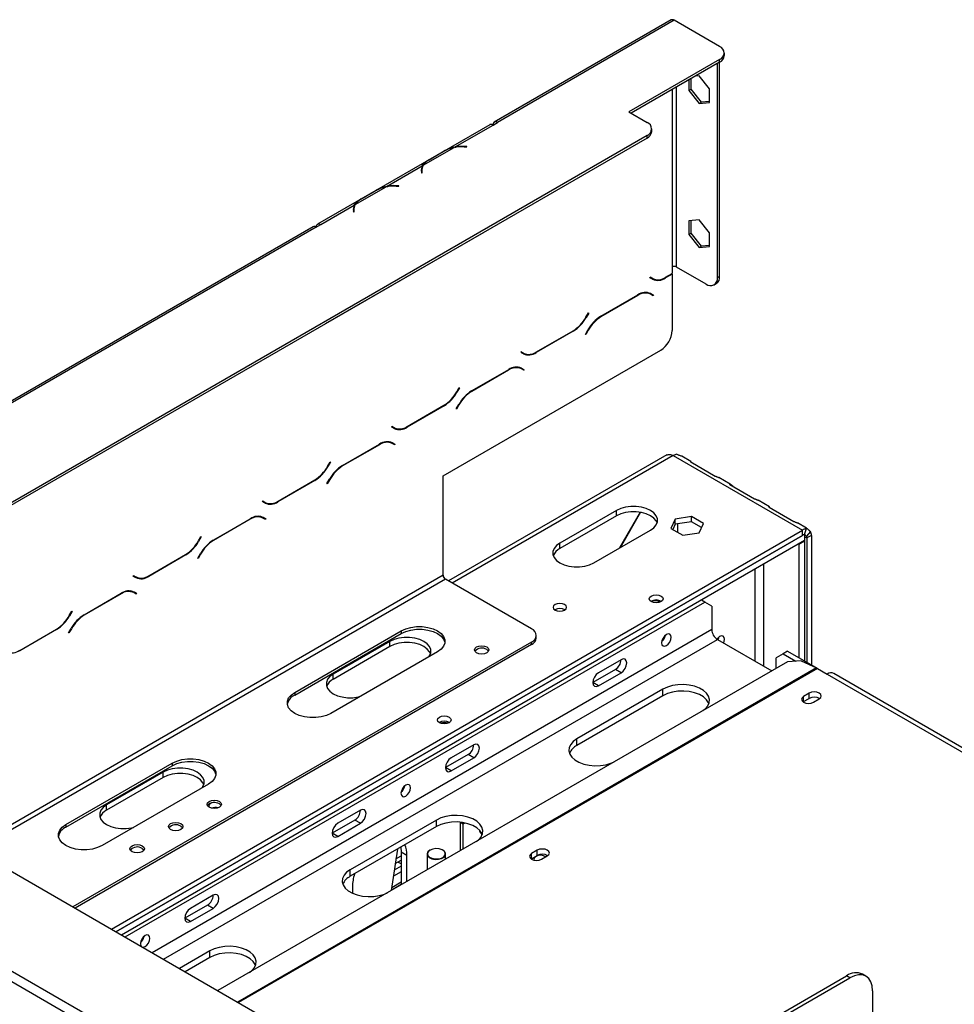
# Model space of a CAD drawing. Units: millimetres. Extents: x 65 to 5241, y 55 to 4093.
# Drawn here: x 3463 to 3787, y 1788 to 2129 of the extents above; entities that cross this region are included whole.
import ezdxf

# ---------------------------------------------------------------- set-up
doc = ezdxf.new("R2010")
doc.units = ezdxf.units.MM
doc.header["$LTSCALE"] = 20

msp = doc.modelspace()

# ---------------------------------------------------------------- linework, layer by layer
at = {"color": 7, "linetype": 'Continuous', "lineweight": 25}
for p, q in [((3689.15, 2128.68), (3627.87, 2093.3)), ((3690.27, 2128.57), (3628.98, 2093.19)), ((3705.98, 2119.5), (3690.27, 2128.57)), ((3707.61, 2116.32), (3707.61, 2117.23)), ((3705.98, 2114.96), (3674.55, 2096.82)), ((3705.98, 2114.05), (3675.34, 2096.36)), ((3705.19, 2039.42), (3705.19, 2113.6)), ((3705.98, 2114.05), (3705.98, 2114.96)), ((3705.98, 2039.87), (3705.98, 2114.05)), ((3698.91, 2109.29), (3697.52, 2109.17)), ((3702.48, 2104.84), (3698.91, 2109.29)), ((3695.33, 2107.91), (3695.33, 2104.21)), ((3696.12, 2104.66), (3696.12, 2108.36)), ((3695.33, 2104.21), (3696.12, 2104.66)), ((3695.33, 2104.21), (3698.91, 2099.76)), ((3699.69, 2100.21), (3696.12, 2104.66)), ((3702.48, 2100.08), (3702.48, 2104.84)), ((3698.91, 2099.76), (3699.69, 2100.21)), ((3698.91, 2099.76), (3702.48, 2100.08)), ((3702.48, 2100.46), (3699.69, 2100.21)), ((3674.55, 2096.82), (3680.84, 2093.19)), ((3626.3, 2092.39), (3566.59, 2057.92)), ((3614.24, 2084.68), (3627.41, 2092.28)), ((3627.41, 2092.28), (3628.98, 2093.19)), ((3627.41, 2092.28), (3627.41, 2092.28)), ((3680.84, 2088.65), (3358.71, 1902.69)), ((3680.84, 2087.75), (3680.84, 2088.65)), ((3682.46, 2090.01), (3682.46, 2090.92)), ((3680.84, 2087.75), (3358.71, 1901.79)), ((3603.2, 2078.31), (3613.9, 2084.49)), ((3604.9, 2080.04), (3610.14, 2083.06)), ((3605.29, 2080.26), (3610.53, 2083.28)), ((3614.24, 2084.68), (3614.24, 2084.38)), ((3617.41, 2084.73), (3618.34, 2084.68)), ((3618.36, 2084.81), (3617.43, 2084.85)), ((3618.34, 2084.68), (3618.36, 2084.81)), ((3590.67, 2071.07), (3602.87, 2078.12)), ((3602.87, 2077.21), (3602.87, 2078.12)), ((3602.57, 2076.27), (3602.65, 2075.74)), ((3602.75, 2076.02), (3602.59, 2076.11)), ((3602.63, 2076.3), (3602.75, 2076.21)), ((3602.64, 2076.3), (3602.75, 2076.25)), ((3602.65, 2075.74), (3602.87, 2075.75)), ((3602.75, 2076.72), (3602.75, 2075.81)), ((3602.87, 2075.75), (3602.79, 2076.28)), ((3579.63, 2064.7), (3590.33, 2070.88)), ((3581.33, 2066.43), (3586.57, 2069.45)), ((3581.72, 2066.65), (3586.96, 2069.67)), ((3590.67, 2071.07), (3590.67, 2070.77)), ((3593.84, 2071.12), (3594.77, 2071.07)), ((3594.79, 2071.2), (3593.86, 2071.25)), ((3594.77, 2071.07), (3594.79, 2071.2)), ((3567.7, 2057.81), (3579.3, 2064.51)), ((3579.3, 2063.6), (3579.3, 2064.51)), ((3579, 2062.67), (3579.08, 2062.13)), ((3579.18, 2062.41), (3579.02, 2062.51)), ((3579.06, 2062.7), (3579.18, 2062.6)), ((3579.07, 2062.7), (3579.18, 2062.65)), ((3579.08, 2062.13), (3579.3, 2062.14)), ((3579.18, 2063.11), (3579.18, 2062.21)), ((3579.3, 2062.14), (3579.22, 2062.68)), ((3566.13, 2056.9), (3567.7, 2057.81)), ((3567.7, 2057.81), (3567.7, 2057.81)), ((3698.91, 2059.39), (3695.33, 2059.07)), ((3695.33, 2059.07), (3695.33, 2054.31)), ((3696.12, 2054.76), (3696.12, 2059.14)), ((3702.48, 2054.94), (3698.91, 2059.39)), ((3565.02, 2057.01), (3412.6, 1969.02)), ((3566.13, 2056.9), (3413.71, 1968.91)), ((3624.27, 2055.08), (3569.27, 2023.33)), ((3624.47, 2055.2), (3624.27, 2055.08)), ((3695.33, 2054.31), (3696.12, 2054.76)), ((3695.33, 2054.31), (3698.91, 2049.86)), ((3699.69, 2050.31), (3696.12, 2054.76)), ((3702.48, 2050.18), (3702.48, 2054.94)), ((3698.91, 2049.86), (3699.69, 2050.31)), ((3698.91, 2049.86), (3702.48, 2050.18)), ((3702.48, 2050.56), (3699.69, 2050.31)), ((3689.48, 2040.6), (3687.17, 2039.27)), ((3687.24, 2039.49), (3689.48, 2040.78)), ((3689.48, 2040.6), (3689.32, 2040.69)), ((3689.48, 2043.05), (3689.48, 2040.78)), ((3689.48, 2040.6), (3689.48, 2039.42)), ((3701.26, 2037.15), (3691.05, 2043.05)), ((3681.82, 2039.35), (3681.93, 2039.54)), ((3682.73, 2038.83), (3681.82, 2039.35)), ((3681.93, 2039.54), (3682.79, 2039.05)), ((3681.93, 2039.54), (3682.01, 2039.5)), ((3682.79, 2039.05), (3682.01, 2039.5)), ((3689.48, 2039.42), (3689.48, 2021.06)), ((3704.04, 2036.88), (3704.83, 2037.33)), ((3705.19, 2039.42), (3705.98, 2039.87)), ((3681.24, 2034.08), (3680.94, 2034.23)), ((3682.02, 2033.62), (3681.24, 2034.08)), ((3682.06, 2033.86), (3682.21, 2033.77)), ((3682.09, 2033.84), (3683, 2033.32)), ((3682.21, 2033.77), (3682.1, 2033.58)), ((3683, 2033.32), (3682.21, 2033.77)), ((3664.78, 2025.98), (3677.64, 2033.4)), ((3677.58, 2033.18), (3664.85, 2025.83)), ((3682.89, 2033.13), (3682.02, 2033.62)), ((3683, 2033.32), (3682.89, 2033.13)), ((3659.63, 2025.67), (3660.49, 2027.17)), ((3660.61, 2027.11), (3659.7, 2025.53)), ((3660.49, 2027.17), (3660.61, 2027.11)), ((3660.61, 2027.11), (3660.49, 2027.17)), ((3569.27, 2023.33), (3569.07, 2023.23)), ((3655.25, 2020.84), (3642.39, 2013.41)), ((3642.45, 2013.63), (3655.19, 2020.98)), ((3659.43, 2019.71), (3660.34, 2021.29)), ((3660.4, 2021.14), (3659.54, 2019.65)), ((3659.54, 2019.65), (3659.43, 2019.71)), ((3610.13, 1970.71), (3685.55, 2014.25)), ((3637.04, 2013.5), (3637.15, 2013.69)), ((3637.94, 2012.97), (3637.04, 2013.5)), ((3637.15, 2013.69), (3638.01, 2013.19)), ((3637.15, 2013.69), (3637.22, 2013.65)), ((3638.01, 2013.19), (3637.22, 2013.65)), ((3620, 2000.12), (3632.86, 2007.55)), ((3632.8, 2007.33), (3620.06, 1999.98)), ((3636.45, 2008.22), (3636.16, 2008.37)), ((3637.24, 2007.77), (3636.45, 2008.22)), ((3638.1, 2007.27), (3637.24, 2007.77)), ((3637.28, 2008), (3637.43, 2007.92)), ((3637.31, 2007.99), (3638.21, 2007.46)), ((3637.43, 2007.92), (3637.32, 2007.73)), ((3638.21, 2007.46), (3637.43, 2007.92)), ((3638.21, 2007.46), (3638.1, 2007.27)), ((3614.85, 1999.82), (3615.71, 2001.32)), ((3615.82, 2001.25), (3614.91, 1999.68)), ((3615.71, 2001.32), (3615.82, 2001.25)), ((3615.82, 2001.25), (3615.71, 2001.32)), ((3610.47, 1994.99), (3597.61, 1987.56)), ((3597.67, 1987.78), (3610.4, 1995.13)), ((3614.64, 1993.86), (3615.55, 1995.43)), ((3614.76, 1993.79), (3614.64, 1993.86)), ((3615.62, 1995.29), (3614.76, 1993.79)), ((3592.25, 1987.65), (3592.36, 1987.84)), ((3593.16, 1987.12), (3592.25, 1987.65)), ((3592.36, 1987.84), (3593.23, 1987.34)), ((3592.36, 1987.84), (3592.44, 1987.79)), ((3593.23, 1987.34), (3592.44, 1987.79)), ((3575.21, 1974.27), (3588.08, 1981.7)), ((3588.01, 1981.48), (3575.28, 1974.13)), ((3591.67, 1982.37), (3591.37, 1982.52)), ((3592.46, 1981.92), (3591.67, 1982.37)), ((3593.32, 1981.42), (3592.46, 1981.92)), ((3592.5, 1982.15), (3592.65, 1982.07)), ((3592.52, 1982.14), (3593.43, 1981.61)), ((3592.65, 1982.07), (3592.53, 1981.87)), ((3593.43, 1981.61), (3592.65, 1982.07)), ((3593.43, 1981.61), (3593.32, 1981.42)), ((3687.65, 1977.95), (3611.97, 1934.26)), ((3689.87, 1977.73), (3734.66, 1951.88)), ((3696.02, 1975.69), (3692.87, 1977.5)), ((3570.07, 1973.97), (3570.93, 1975.46)), ((3571.04, 1975.4), (3570.13, 1973.83)), ((3570.93, 1975.46), (3571.04, 1975.4)), ((3571.04, 1975.4), (3570.93, 1975.46)), ((3695.96, 1975.55), (3704.47, 1970.63)), ((3565.69, 1969.13), (3552.82, 1961.71)), ((3552.89, 1961.93), (3565.62, 1969.28)), ((3569.86, 1968.01), (3570.77, 1969.58)), ((3570.83, 1969.44), (3569.97, 1967.94)), ((3610.13, 1936.23), (3610.13, 1970.71)), ((3709.64, 1967.82), (3705.71, 1970.09)), ((3569.97, 1967.94), (3569.86, 1968.01)), ((3709.57, 1967.69), (3718.09, 1962.77)), ((3723.26, 1959.96), (3719.33, 1962.23)), ((3547.47, 1961.79), (3547.58, 1961.98)), ((3548.38, 1961.27), (3547.47, 1961.79)), ((3547.58, 1961.98), (3548.44, 1961.49)), ((3547.58, 1961.98), (3547.66, 1961.94)), ((3548.44, 1961.49), (3547.66, 1961.94)), ((3670.23, 1958.68), (3650.59, 1947.35)), ((3670.23, 1956.87), (3670.23, 1958.68)), ((3723.19, 1959.82), (3731.7, 1954.91)), ((3530.43, 1948.42), (3543.29, 1955.84)), ((3543.23, 1955.63), (3530.5, 1948.27)), ((3546.89, 1956.52), (3546.59, 1956.67)), ((3547.67, 1956.06), (3546.89, 1956.52)), ((3548.54, 1955.57), (3547.67, 1956.06)), ((3547.71, 1956.3), (3547.86, 1956.21)), ((3547.74, 1956.28), (3548.65, 1955.76)), ((3547.86, 1956.21), (3547.75, 1956.02)), ((3548.65, 1955.76), (3547.86, 1956.21)), ((3548.65, 1955.76), (3548.54, 1955.57)), ((3670.23, 1956.87), (3650.59, 1945.53)), ((3671.36, 1945.73), (3678.49, 1958.08)), ((3678.56, 1958.07), (3671.47, 1945.79)), ((3690.62, 1955.72), (3689.1, 1952.46)), ((3696.25, 1956.59), (3690.62, 1955.72)), ((3690.62, 1953.9), (3690.62, 1955.72)), ((3700.38, 1954.2), (3696.25, 1956.59)), ((3696.25, 1954.77), (3696.25, 1956.59)), ((3495.12, 1813.6), (3734.66, 1951.88)), ((3662.37, 1940.54), (3682.02, 1951.88)), ((3689.1, 1952.46), (3693.23, 1950.08)), ((3690.62, 1953.9), (3689.77, 1952.08)), ((3696.25, 1954.77), (3690.62, 1953.9)), ((3699.72, 1952.77), (3696.25, 1954.77)), ((3698.87, 1950.95), (3700.38, 1954.2)), ((3736.1, 1952.55), (3732.95, 1954.37)), ((3734.66, 1950.07), (3734.66, 1951.88)), ((3735.98, 1952.31), (3735.32, 1950.28)), ((3496.7, 1812.7), (3734.66, 1950.07)), ((3734.67, 1950.07), (3496.7, 1812.7)), ((3525.28, 1948.12), (3526.14, 1949.61)), ((3526.26, 1949.55), (3525.35, 1947.97)), ((3526.14, 1949.61), (3526.26, 1949.55)), ((3526.26, 1949.55), (3526.14, 1949.61)), ((3693.23, 1950.08), (3698.87, 1950.95)), ((3735.44, 1950.52), (3735.44, 1948.25)), ((3737.51, 1951.42), (3736.08, 1949.84)), ((3737.8, 1950.07), (3736.23, 1949.16)), ((3736.23, 1949.16), (3736.23, 1906.07)), ((3737.8, 1950.07), (3737.8, 1905.16)), ((3735.44, 1948.25), (3498.66, 1811.56)), ((3650.59, 1945.53), (3650.59, 1947.35)), ((3733.4, 1947.07), (3733.48, 1947.03)), ((3733.48, 1947.03), (3735.44, 1948.16)), ((3733.48, 1947.03), (3733.48, 1907.65)), ((3735.36, 1948.21), (3735.44, 1948.16)), ((3735.44, 1948.16), (3735.44, 1906.52)), ((3520.9, 1943.28), (3508.04, 1935.85)), ((3508.1, 1936.07), (3520.84, 1943.42)), ((3525.08, 1942.15), (3525.99, 1943.73)), ((3525.19, 1942.09), (3525.08, 1942.15)), ((3526.05, 1943.58), (3525.19, 1942.09)), ((3502.69, 1935.94), (3502.8, 1936.13)), ((3503.59, 1935.41), (3502.69, 1935.94)), ((3502.8, 1936.13), (3503.66, 1935.63)), ((3502.8, 1936.13), (3502.87, 1936.09)), ((3503.66, 1935.63), (3502.87, 1936.09)), ((3640.77, 1917.64), (3610.91, 1934.87)), ((3485.65, 1922.57), (3498.51, 1929.99)), ((3498.45, 1929.77), (3485.71, 1922.42)), ((3502.1, 1930.67), (3501.81, 1930.82)), ((3502.89, 1930.21), (3502.1, 1930.67)), ((3503.75, 1929.71), (3502.89, 1930.21)), ((3502.93, 1930.44), (3503.08, 1930.36)), ((3502.96, 1930.43), (3503.86, 1929.91)), ((3503.08, 1930.36), (3502.97, 1930.17)), ((3503.86, 1929.91), (3503.08, 1930.36)), ((3503.86, 1929.91), (3503.75, 1929.71)), ((3499.84, 1810.88), (3700.87, 1926.93)), ((3700.87, 1926.93), (3699.69, 1927.61)), ((3703.23, 1925.57), (3700.87, 1926.93)), ((3703.23, 1925.57), (3703.23, 1917.41)), ((3480.5, 1922.26), (3481.36, 1923.76)), ((3481.47, 1923.69), (3480.56, 1922.12)), ((3481.36, 1923.76), (3481.47, 1923.69)), ((3481.47, 1923.69), (3481.36, 1923.76)), ((3480.29, 1916.3), (3481.2, 1917.87)), ((3481.27, 1917.73), (3480.4, 1916.24)), ((3476.12, 1917.43), (3463.26, 1910)), ((3463.32, 1910.22), (3476.05, 1917.57)), ((3480.4, 1916.24), (3480.29, 1916.3)), ((3558.66, 1895.64), (3595.59, 1916.96)), ((3558.66, 1894.73), (3595.59, 1916.05)), ((3595.59, 1916.96), (3595.59, 1916.05)), ((3642.39, 1914.46), (3642.39, 1915.37)), ((3321, 1914.12), (4619.72, 1164.39)), ((3640.77, 1913.1), (3481.77, 1821.31)), ((3640.77, 1912.19), (3482.55, 1820.86)), ((3591.66, 1913.33), (3572.02, 1901.99)), ((3591.66, 1911.51), (3572.02, 1900.17)), ((3591.66, 1911.51), (3591.66, 1913.33)), ((3640.77, 1912.19), (3640.77, 1913.1)), ((3705.19, 1914), (3724.03, 1903.13)), ((3608.16, 1909.7), (3571.24, 1888.38)), ((3727.98, 1909.01), (3725.62, 1907.65)), ((3725.62, 1904.04), (3725.62, 1907.65)), ((3729.55, 1909.92), (3727.98, 1909.01)), ((3727.98, 1909.01), (3732.4, 1906.46)), ((3729.55, 1909.92), (3739.79, 1904.01)), ((3729.5, 1906.28), (3532.04, 1792.29)), ((3671.8, 1906.97), (3663.95, 1902.44)), ((3734.2, 1906.57), (3729.5, 1906.28)), ((3734.2, 1906.57), (3739.52, 1904.15)), ((3572.02, 1900.17), (3572.02, 1901.99)), ((3669.84, 1903.57), (3661.98, 1899.04)), ((3663.95, 1897.9), (3671.8, 1902.44)), ((3671.8, 1902.44), (3669.84, 1903.57)), ((3739.85, 1903.98), (3743.3, 1901.98)), ((3931.48, 1794.85), (3745.52, 1902.2)), ((3663.95, 1897.9), (3661.98, 1899.04)), ((3558.66, 1895.64), (3558.66, 1894.73)), ((3686.34, 1896.77), (3656.48, 1879.53)), ((3686.34, 1894.5), (3656.48, 1877.26)), ((3686.34, 1894.5), (3686.34, 1896.77)), ((3737.05, 1895.39), (3735.09, 1894.25)), ((3735.09, 1892.44), (3735.09, 1894.25)), ((3737.05, 1893.57), (3737.05, 1895.39)), ((3734.94, 1892.35), (3735.09, 1892.44)), ((3735.09, 1892.44), (3737.05, 1893.57)), ((3738.54, 1892.26), (3740.51, 1893.39)), ((3620.73, 1877.49), (3612.88, 1872.96)), ((3656.48, 1877.26), (3656.48, 1879.53)), ((3618.77, 1874.09), (3610.91, 1869.56)), ((3620.73, 1872.96), (3618.77, 1874.09)), ((3479.31, 1849.83), (3516.24, 1871.15)), ((3479.31, 1848.92), (3516.24, 1870.24)), ((3516.24, 1871.15), (3516.24, 1870.24)), ((3612.88, 1868.42), (3620.73, 1872.96)), ((3513.1, 1867.97), (3493.45, 1856.63)), ((3513.1, 1866.16), (3513.1, 1867.97)), ((3612.88, 1868.42), (3610.91, 1869.56)), ((3528.81, 1863.89), (3491.88, 1842.57)), ((3513.1, 1866.16), (3493.45, 1854.82)), ((3493.45, 1854.82), (3493.45, 1856.63)), ((3581.45, 1854.82), (3573.59, 1850.28)), ((3479.31, 1849.83), (3479.31, 1848.92)), ((3579.49, 1851.41), (3571.63, 1846.88)), ((3573.59, 1845.74), (3581.45, 1850.28)), ((3607.77, 1851.41), (3577.91, 1834.18)), ((3581.45, 1850.28), (3579.49, 1851.41)), ((3607.77, 1849.14), (3607.77, 1851.41)), ((3616.02, 1850.66), (3616.02, 1840.77)), ((3616.15, 1850.65), (3617.04, 1850.14)), ((3617.04, 1850.14), (3617.56, 1850.44)), ((3617.04, 1841.36), (3617.04, 1850.14)), ((3573.59, 1845.74), (3571.63, 1846.88)), ((3607.77, 1849.14), (3577.91, 1831.91)), ((3622.85, 1847.78), (3622.73, 1847.48)), ((3622.73, 1847.48), (3623.61, 1846.24)), ((3594.29, 1841.36), (3592.15, 1826.99)), ((3595.46, 1842.04), (3595.59, 1840.3)), ((3597.56, 1839.16), (3595.59, 1840.3)), ((3595.59, 1840.3), (3595.59, 1828.98)), ((3604.55, 1839.62), (3604.55, 1834.15)), ((3605.57, 1840.98), (3605.49, 1840.93)), ((3610.05, 1840.93), (3609.97, 1840.98)), ((3610.99, 1837.87), (3610.99, 1839.62)), ((3642.77, 1840.96), (3640.81, 1839.82)), ((3640.81, 1838.01), (3640.81, 1839.82)), ((3642.77, 1839.14), (3642.77, 1840.96)), ((3593.54, 1836.33), (3595.59, 1837.52)), ((3595.59, 1836.21), (3594.46, 1836.86)), ((3597.56, 1830.11), (3597.56, 1839.16)), ((3640.66, 1837.92), (3640.81, 1838.01)), ((3640.81, 1838.01), (3642.77, 1839.14)), ((3644.26, 1837.83), (3646.23, 1838.96)), ((3577.91, 1831.91), (3577.91, 1834.18)), ((3595.59, 1833.49), (3592.88, 1831.92)), ((3595.59, 1835.38), (3593.19, 1833.99)), ((3595.59, 1829.03), (3592.15, 1827.04)), ((3595.59, 1829.86), (3592.29, 1827.95)), ((3411.35, 1827.49), (3909.08, 1540.16)), ((3578.7, 1828.28), (3578.7, 1826.06)), ((3409.78, 1824.77), (3907.5, 1537.44)), ((3530.38, 1825.33), (3522.52, 1820.8)), ((3528.42, 1821.93), (3520.56, 1817.4)), ((3522.52, 1816.26), (3530.38, 1820.8)), ((3530.38, 1820.8), (3528.42, 1821.93)), ((3522.52, 1816.26), (3520.56, 1817.4)), ((3529.2, 1806.06), (3518.7, 1799.99)), ((3529.2, 1803.79), (3529.2, 1806.06)), ((3529.2, 1803.79), (3520.66, 1798.86)), ((3636.55, 1731.96), (3749.98, 1797.44)), ((3637.73, 1731.28), (3751.15, 1796.76)), ((3751.15, 1796.76), (3749.98, 1797.44)), ((3756.71, 1797.31), (3755.53, 1797.99)), ((3759.01, 1792.23), (3759.01, 1776.8))]:
    msp.add_line(p, q, dxfattribs=at)
at = {"color": 8, "linetype": 'Continuous', "lineweight": 25}
for p, q in [((3691.05, 2043.05), (3691.05, 2105.44)), ((3689.48, 2104.53), (3689.48, 2043.05)), ((3617.43, 2084.73), (3617.43, 2084.85)), ((3602.75, 2076.24), (3602.64, 2076.3)), ((3602.79, 2075.74), (3602.79, 2076.28)), ((3593.86, 2071.12), (3593.86, 2071.25)), ((3579.18, 2062.63), (3579.07, 2062.7)), ((3579.22, 2062.14), (3579.22, 2062.68)), ((3567.7, 2057.81), (3567.7, 2057.81)), ((3624.27, 2055.08), (3624.26, 2055.09)), ((3687.17, 2039.27), (3687.01, 2039.36)), ((3677.58, 2033.18), (3677.42, 2033.27)), ((3659.7, 2025.53), (3659.59, 2025.6)), ((3664.85, 2025.83), (3664.69, 2025.92)), ((3569.27, 2023.34), (3569.27, 2023.33)), ((3655.25, 2020.84), (3655.1, 2020.93)), ((3660.4, 2021.14), (3660.29, 2021.21)), ((3642.39, 2013.41), (3642.23, 2013.51)), ((3632.8, 2007.33), (3632.64, 2007.42)), ((3614.91, 1999.68), (3614.8, 1999.74)), ((3620.06, 1999.98), (3619.91, 2000.07)), ((3610.47, 1994.99), (3610.31, 1995.08)), ((3615.62, 1995.29), (3615.51, 1995.35)), ((3597.61, 1987.56), (3597.44, 1987.65)), ((3588.01, 1981.48), (3587.86, 1981.57)), ((3689.87, 1977.73), (3613.27, 1933.51)), ((3570.13, 1973.83), (3570.02, 1973.89)), ((3575.28, 1974.13), (3575.12, 1974.22)), ((3565.69, 1969.13), (3565.53, 1969.22)), ((3570.83, 1969.44), (3570.72, 1969.5)), ((3552.82, 1961.71), (3552.66, 1961.8)), ((3543.23, 1955.63), (3543.07, 1955.72)), ((3691.44, 1951.11), (3691.44, 1954.03)), ((3735.44, 1949.61), (3736.23, 1949.16)), ((3525.35, 1947.97), (3525.24, 1948.04)), ((3530.5, 1948.27), (3530.34, 1948.36)), ((3520.9, 1943.28), (3520.75, 1943.37)), ((3526.05, 1943.58), (3525.94, 1943.65)), ((3718.16, 1938.27), (3718.16, 1906.52)), ((3721.3, 1904.71), (3721.3, 1940.09)), ((3610.13, 1936.23), (3446.41, 1841.72)), ((3610.91, 1934.87), (3447.98, 1840.82)), ((3508.04, 1935.85), (3507.88, 1935.95)), ((3498.45, 1929.77), (3498.29, 1929.86)), ((3480.56, 1922.12), (3480.45, 1922.18)), ((3485.71, 1922.42), (3485.56, 1922.51)), ((3481.27, 1917.73), (3481.16, 1917.79)), ((3476.12, 1917.43), (3475.96, 1917.52)), ((3703.23, 1917.41), (3509.27, 1805.44)), ((3513.2, 1803.17), (3705.19, 1914)), ((3739.52, 1904.15), (3538.9, 1788.33)), ((3739.85, 1903.98), (3539.21, 1788.15)), ((3743.3, 1901.98), (3931.2, 1793.51)), ((3593.78, 1837.98), (3595.59, 1839.02))]:
    msp.add_line(p, q, dxfattribs=at)
at = {"color": 7, "linetype": 'Continuous', "lineweight": 25, "flags": 128}
for points in [[(3602.75, 2076.01), (3602.63, 2076.07), (3602.59, 2076.08)], [(3579.18, 2062.4), (3579.06, 2062.46), (3579.02, 2062.48)], [(3566.13, 2057.06), (3566.18, 2057.36), (3566.29, 2057.62), (3566.44, 2057.81), (3566.64, 2057.95), (3566.87, 2058.02), (3567.13, 2058.02), (3567.41, 2057.95), (3567.7, 2057.81)], [(3682.02, 1951.88), (3683.18, 1952.72), (3683.99, 1953.69), (3684.4, 1954.74), (3684.4, 1955.82), (3683.99, 1956.87), (3683.18, 1957.84), (3682.02, 1958.68), (3680.56, 1959.36), (3678.88, 1959.82), (3677.06, 1960.06), (3675.19, 1960.06), (3673.37, 1959.82), (3671.69, 1959.36), (3670.23, 1958.68)], [(3684.31, 1954.38), (3683.99, 1955.06), (3683.18, 1956.03), (3682.02, 1956.87), (3680.56, 1957.54), (3678.88, 1958.01), (3677.06, 1958.25), (3675.19, 1958.25), (3673.37, 1958.01), (3671.69, 1957.54), (3670.23, 1956.87)], [(3650.59, 1947.35), (3649.43, 1946.5), (3648.62, 1945.53), (3648.2, 1944.48), (3648.2, 1943.41), (3648.62, 1942.35), (3649.43, 1941.38), (3650.59, 1940.54), (3652.05, 1939.87), (3653.73, 1939.4), (3655.55, 1939.16), (3657.41, 1939.16), (3659.23, 1939.4), (3660.91, 1939.87), (3662.37, 1940.54)], [(3685.67, 1927.09), (3684.89, 1926.79), (3683.98, 1926.69), (3683.07, 1926.79), (3682.29, 1927.09), (3681.77, 1927.54), (3681.59, 1928.07), (3681.77, 1928.6), (3682.29, 1929.04), (3683.07, 1929.34), (3683.98, 1929.45), (3684.89, 1929.34), (3685.67, 1929.04), (3686.19, 1928.6), (3686.37, 1928.07), (3686.19, 1927.54), (3685.67, 1927.09)], [(3648.95, 1926.08), (3648.44, 1925.64), (3648.26, 1925.13), (3648.44, 1924.61), (3648.95, 1924.17), (3649.7, 1923.88), (3650.6, 1923.78), (3651.49, 1923.88), (3652.25, 1924.17), (3652.75, 1924.61), (3652.93, 1925.13), (3652.75, 1925.64), (3652.25, 1926.08), (3651.49, 1926.37), (3650.6, 1926.47), (3649.7, 1926.37), (3648.95, 1926.08)], [(3595.59, 1916.96), (3597.15, 1917.67), (3598.94, 1918.17), (3600.88, 1918.43), (3602.87, 1918.43), (3604.81, 1918.17), (3606.61, 1917.67), (3608.16, 1916.96), (3609.4, 1916.06), (3610.27, 1915.02), (3610.71, 1913.9), (3610.71, 1912.75), (3610.27, 1911.63), (3609.4, 1910.6), (3608.16, 1909.7)], [(3605.17, 1907.97), (3605.42, 1908.34), (3605.84, 1909.39), (3605.84, 1910.47), (3605.42, 1911.52), (3604.61, 1912.49), (3603.45, 1913.33), (3601.99, 1914), (3600.31, 1914.47), (3598.49, 1914.71), (3596.62, 1914.71), (3594.8, 1914.47), (3593.12, 1914), (3591.66, 1913.33)], [(3595.59, 1916.05), (3597.15, 1916.77), (3598.94, 1917.26), (3600.88, 1917.52), (3602.87, 1917.52), (3604.81, 1917.26), (3606.61, 1916.77), (3608.16, 1916.05), (3609.4, 1915.15), (3610.27, 1914.12), (3610.71, 1913), (3610.73, 1912.87)], [(3689.17, 1914.73), (3689.04, 1915.39), (3688.68, 1915.8), (3688.15, 1915.9), (3687.52, 1915.68), (3686.88, 1915.17), (3686.35, 1914.45), (3685.99, 1913.63), (3685.87, 1912.83), (3685.99, 1912.17), (3686.35, 1911.76), (3686.88, 1911.65), (3687.52, 1911.87), (3688.15, 1912.38), (3688.68, 1913.1), (3689.04, 1913.93), (3689.17, 1914.73)], [(3707.33, 1912.77), (3707.5, 1913.25), (3707.63, 1914.05), (3707.5, 1914.7), (3707.15, 1915.12), (3706.61, 1915.22), (3705.98, 1915), (3705.35, 1914.49), (3705.03, 1914.11)], [(3705.62, 1914.69), (3705.54, 1914.38), (3705.36, 1913.91)], [(3605.74, 1909.02), (3605.42, 1909.7), (3604.61, 1910.67), (3603.45, 1911.51), (3601.99, 1912.19), (3600.31, 1912.65), (3598.49, 1912.89), (3596.62, 1912.89), (3594.8, 1912.65), (3593.12, 1912.19), (3591.66, 1911.51)], [(3625.25, 1911.4), (3625.79, 1910.93), (3625.98, 1910.38), (3625.79, 1909.83), (3625.25, 1909.36), (3624.44, 1909.05), (3623.48, 1908.94), (3622.53, 1909.05), (3621.72, 1909.36), (3621.17, 1909.83), (3620.98, 1910.38), (3621.17, 1910.93), (3621.72, 1911.4), (3622.53, 1911.71), (3623.48, 1911.82), (3624.44, 1911.71), (3625.25, 1911.4)], [(3625.25, 1910.49), (3625.79, 1910.03), (3625.86, 1909.93)], [(3671.8, 1902.44), (3672.55, 1903.05), (3673.19, 1903.9), (3673.62, 1904.89), (3673.77, 1905.84), (3673.62, 1906.62), (3673.19, 1907.11), (3672.55, 1907.24), (3671.8, 1906.97)], [(3572.02, 1901.99), (3570.86, 1901.15), (3570.05, 1900.18), (3569.63, 1899.13), (3569.63, 1898.05), (3570.05, 1897), (3570.86, 1896.03), (3572.02, 1895.19), (3573.48, 1894.51), (3575.16, 1894.05), (3576.98, 1893.81), (3578.85, 1893.81), (3580.67, 1894.05), (3581.3, 1894.19)], [(3663.95, 1902.44), (3663.19, 1901.83), (3662.56, 1900.97), (3662.13, 1899.99), (3661.98, 1899.04), (3662.13, 1898.26), (3662.56, 1897.77), (3663.19, 1897.64), (3663.95, 1897.9)], [(3700.14, 1889.33), (3700.94, 1889.94), (3701.83, 1890.96), (3702.34, 1892.06), (3702.45, 1893.2), (3702.14, 1894.32), (3701.43, 1895.39), (3700.35, 1896.34), (3698.96, 1897.15), (3697.3, 1897.77), (3695.46, 1898.18), (3693.51, 1898.36), (3691.54, 1898.3), (3689.63, 1898), (3687.87, 1897.49), (3686.34, 1896.77)], [(3571.24, 1888.38), (3569.68, 1887.67), (3567.89, 1887.17), (3565.95, 1886.91), (3563.95, 1886.91), (3562.01, 1887.17), (3560.22, 1887.67), (3558.66, 1888.38), (3557.42, 1889.28), (3556.56, 1890.32), (3556.12, 1891.44), (3556.12, 1892.59), (3556.56, 1893.71), (3557.42, 1894.74), (3558.66, 1895.64)], [(3702.25, 1891.78), (3702.14, 1892.06), (3701.43, 1893.12), (3700.35, 1894.08), (3698.96, 1894.88), (3697.3, 1895.5), (3695.46, 1895.91), (3693.51, 1896.09), (3691.54, 1896.03), (3689.63, 1895.73), (3687.87, 1895.22), (3686.34, 1894.5)], [(3735.09, 1894.25), (3734.56, 1893.79), (3734.37, 1893.25), (3734.56, 1892.71), (3735.09, 1892.26), (3735.88, 1891.95), (3736.82, 1891.84), (3737.75, 1891.95), (3738.54, 1892.26)], [(3740.51, 1893.39), (3741.04, 1893.85), (3741.23, 1894.39), (3741.04, 1894.93), (3740.51, 1895.39), (3739.72, 1895.69), (3738.78, 1895.8), (3737.85, 1895.69), (3737.05, 1895.39)], [(3612.21, 1885.14), (3611.43, 1884.84), (3610.52, 1884.74), (3609.61, 1884.84), (3608.83, 1885.14), (3608.31, 1885.59), (3608.13, 1886.11), (3608.31, 1886.64), (3608.83, 1887.09), (3609.61, 1887.39), (3610.52, 1887.49), (3611.43, 1887.39), (3612.21, 1887.09), (3612.73, 1886.64), (3612.91, 1886.11), (3612.73, 1885.59), (3612.21, 1885.14)], [(3620.73, 1872.96), (3621.48, 1873.56), (3622.12, 1874.42), (3622.55, 1875.4), (3622.7, 1876.36), (3622.55, 1877.14), (3622.12, 1877.63), (3621.48, 1877.75), (3620.73, 1877.49)], [(3656.48, 1879.53), (3655.24, 1878.65), (3654.34, 1877.63), (3653.83, 1876.53), (3653.73, 1875.39), (3654.04, 1874.27), (3654.74, 1873.2), (3655.82, 1872.25), (3657.22, 1871.44), (3658.87, 1870.82), (3660.72, 1870.41), (3662.67, 1870.23), (3664.64, 1870.29), (3666.54, 1870.59), (3668.3, 1871.1), (3669.36, 1871.57)], [(3516.24, 1871.15), (3517.79, 1871.86), (3519.59, 1872.36), (3521.53, 1872.62), (3523.52, 1872.62), (3525.46, 1872.36), (3527.25, 1871.86), (3528.81, 1871.15), (3530.05, 1870.25), (3530.91, 1869.21), (3531.36, 1868.09), (3531.36, 1866.94), (3530.91, 1865.82), (3530.05, 1864.79), (3528.81, 1863.89)], [(3516.24, 1870.24), (3517.79, 1870.96), (3519.59, 1871.46), (3521.53, 1871.71), (3523.52, 1871.71), (3525.46, 1871.46), (3527.25, 1870.96), (3528.81, 1870.24), (3530.05, 1869.34), (3530.91, 1868.31), (3531.36, 1867.19), (3531.38, 1867.07)], [(3612.88, 1872.96), (3612.12, 1872.35), (3611.49, 1871.49), (3611.06, 1870.51), (3610.91, 1869.56), (3611.06, 1868.77), (3611.49, 1868.28), (3612.12, 1868.16), (3612.88, 1868.42)], [(3526.6, 1862.62), (3526.85, 1862.98), (3527.27, 1864.03), (3527.27, 1865.11), (3526.85, 1866.16), (3526.04, 1867.13), (3524.88, 1867.97), (3523.42, 1868.64), (3521.74, 1869.11), (3519.92, 1869.35), (3518.06, 1869.35), (3516.24, 1869.11), (3514.55, 1868.64), (3513.1, 1867.97)], [(3527.17, 1863.66), (3526.85, 1864.34), (3526.04, 1865.32), (3524.88, 1866.16), (3523.42, 1866.83), (3521.74, 1867.3), (3519.92, 1867.54), (3518.06, 1867.54), (3516.24, 1867.3), (3514.55, 1866.83), (3513.1, 1866.16)], [(3598.81, 1862.57), (3598.69, 1863.23), (3598.33, 1863.64), (3597.79, 1863.74), (3597.16, 1863.52), (3596.53, 1863.01), (3596, 1862.29), (3595.64, 1861.47), (3595.51, 1860.67), (3595.64, 1860.01), (3596, 1859.6), (3596.53, 1859.49), (3597.16, 1859.71), (3597.79, 1860.22), (3598.33, 1860.94), (3598.69, 1861.77), (3598.81, 1862.57)], [(3493.45, 1856.63), (3492.29, 1855.79), (3491.48, 1854.82), (3491.07, 1853.77), (3491.07, 1852.69), (3491.48, 1851.64), (3492.29, 1850.67), (3493.45, 1849.83), (3494.91, 1849.16), (3496.59, 1848.69), (3498.41, 1848.45), (3500.28, 1848.45), (3502.1, 1848.69), (3502.73, 1848.84)], [(3532.54, 1857.88), (3533.08, 1857.41), (3533.27, 1856.86), (3533.08, 1856.31), (3532.54, 1855.84), (3531.73, 1855.53), (3530.77, 1855.42), (3529.82, 1855.53), (3529.01, 1855.84), (3528.46, 1856.31), (3528.27, 1856.86), (3528.46, 1857.41), (3529.01, 1857.88), (3529.82, 1858.19), (3530.77, 1858.3), (3531.73, 1858.19), (3532.54, 1857.88)], [(3529.95, 1857.33), (3529.52, 1857.14), (3529.02, 1856.7), (3528.84, 1856.18), (3528.89, 1855.91)], [(3532.54, 1856.97), (3533.08, 1856.51), (3533.15, 1856.41)], [(3581.45, 1850.28), (3582.2, 1850.89), (3582.84, 1851.75), (3583.26, 1852.73), (3583.41, 1853.68), (3583.26, 1854.46), (3582.84, 1854.95), (3582.2, 1855.08), (3581.45, 1854.82)], [(3621.57, 1843.98), (3622.37, 1844.59), (3623.26, 1845.6), (3623.78, 1846.7), (3623.88, 1847.84), (3623.57, 1848.97), (3622.86, 1850.03), (3621.79, 1850.99), (3620.39, 1851.79), (3618.74, 1852.41), (3616.89, 1852.82), (3614.94, 1853), (3612.97, 1852.94), (3611.06, 1852.65), (3609.3, 1852.13), (3607.77, 1851.41)], [(3491.88, 1842.57), (3490.33, 1841.86), (3488.53, 1841.36), (3486.59, 1841.1), (3484.6, 1841.1), (3482.66, 1841.36), (3480.87, 1841.86), (3479.31, 1842.57), (3478.07, 1843.47), (3477.21, 1844.51), (3476.76, 1845.63), (3476.76, 1846.78), (3477.21, 1847.9), (3478.07, 1848.93), (3479.31, 1849.83)], [(3519.18, 1850.17), (3519.73, 1849.7), (3519.92, 1849.15), (3519.73, 1848.6), (3519.18, 1848.13), (3518.37, 1847.82), (3517.42, 1847.71), (3516.46, 1847.82), (3515.65, 1848.13), (3515.11, 1848.6), (3514.92, 1849.15), (3515.11, 1849.7), (3515.65, 1850.17), (3516.46, 1850.48), (3517.42, 1850.59), (3518.37, 1850.48), (3519.18, 1850.17)], [(3573.59, 1850.28), (3572.84, 1849.67), (3572.2, 1848.81), (3571.78, 1847.83), (3571.63, 1846.88), (3571.78, 1846.1), (3572.2, 1845.61), (3572.84, 1845.48), (3573.59, 1845.74)], [(3623.69, 1846.42), (3623.57, 1846.7), (3622.86, 1847.76), (3621.79, 1848.72), (3620.39, 1849.53), (3618.74, 1850.15), (3616.89, 1850.56), (3614.94, 1850.73), (3612.97, 1850.67), (3611.06, 1850.38), (3609.3, 1849.86), (3607.77, 1849.14)], [(3519.18, 1849.26), (3519.73, 1848.79), (3519.79, 1848.7)], [(3505.83, 1842.46), (3506.37, 1841.99), (3506.56, 1841.44), (3506.37, 1840.89), (3505.83, 1840.42), (3505.02, 1840.11), (3504.06, 1840), (3503.1, 1840.11), (3502.29, 1840.42), (3501.75, 1840.89), (3501.56, 1841.44), (3501.75, 1841.99), (3502.29, 1842.46), (3503.1, 1842.77), (3504.06, 1842.88), (3505.02, 1842.77), (3505.83, 1842.46)], [(3505.83, 1841.55), (3506.37, 1841.08), (3506.43, 1840.99)], [(3605.49, 1840.93), (3604.82, 1840.37), (3604.55, 1839.7), (3604.71, 1839.03), (3605.29, 1838.43), (3606.2, 1837.99), (3607.32, 1837.78), (3608.51, 1837.81), (3609.59, 1838.08), (3610.43, 1838.57), (3610.91, 1839.19), (3610.96, 1839.88), (3610.58, 1840.52), (3610.05, 1840.93)], [(3605.57, 1840.98), (3604.92, 1840.43), (3604.66, 1839.79), (3604.82, 1839.14), (3605.38, 1838.56), (3606.26, 1838.14), (3607.34, 1837.93), (3608.48, 1837.96), (3609.53, 1838.23), (3610.34, 1838.69), (3610.8, 1839.3), (3610.85, 1839.96), (3610.49, 1840.58), (3609.76, 1841.09), (3608.76, 1841.41), (3607.63, 1841.5), (3606.51, 1841.35), (3605.57, 1840.98)], [(3640.81, 1839.82), (3640.28, 1839.37), (3640.09, 1838.83), (3640.28, 1838.29), (3640.81, 1837.83), (3641.6, 1837.52), (3642.54, 1837.42), (3643.47, 1837.52), (3644.26, 1837.83)], [(3646.23, 1838.96), (3646.76, 1839.42), (3646.94, 1839.96), (3646.76, 1840.5), (3646.23, 1840.96), (3645.44, 1841.26), (3644.5, 1841.37), (3643.56, 1841.26), (3642.77, 1840.96)], [(3642.26, 1838.76), (3641.75, 1838.32), (3641.58, 1837.81), (3641.63, 1837.52)], [(3577.91, 1834.18), (3576.67, 1833.29), (3575.77, 1832.28), (3575.26, 1831.17), (3575.16, 1830.04), (3575.47, 1828.91), (3576.18, 1827.85), (3577.25, 1826.89), (3578.65, 1826.08), (3580.3, 1825.46), (3582.15, 1825.06), (3584.1, 1824.88), (3586.07, 1824.94), (3587.98, 1825.23), (3589.74, 1825.75), (3590.8, 1826.21)], [(3530.38, 1820.8), (3531.13, 1821.4), (3531.77, 1822.26), (3532.2, 1823.25), (3532.34, 1824.2), (3532.2, 1824.98), (3531.77, 1825.47), (3531.13, 1825.6), (3530.38, 1825.33)], [(3522.52, 1820.8), (3521.77, 1820.19), (3521.13, 1819.33), (3520.71, 1818.35), (3520.56, 1817.4), (3520.71, 1816.61), (3521.13, 1816.12), (3521.77, 1816), (3522.52, 1816.26)], [(3508.46, 1810.41), (3508.33, 1811.07), (3507.98, 1811.48), (3507.44, 1811.58), (3506.81, 1811.36), (3506.18, 1810.85), (3505.64, 1810.13), (3505.29, 1809.31), (3505.16, 1808.51), (3505.29, 1807.85), (3505.38, 1807.68)], [(3505.99, 1807.33), (3506.18, 1807.33), (3506.81, 1807.55), (3507.44, 1808.06), (3507.98, 1808.79), (3508.33, 1809.61), (3508.46, 1810.41)], [(3543, 1798.62), (3543.8, 1799.23), (3544.7, 1800.25), (3545.21, 1801.35), (3545.31, 1802.49), (3545, 1803.61), (3544.3, 1804.68), (3543.22, 1805.63), (3541.82, 1806.44), (3540.17, 1807.06), (3538.32, 1807.47), (3536.37, 1807.65), (3534.4, 1807.59), (3532.5, 1807.29), (3530.74, 1806.77), (3529.2, 1806.06)], [(3545.12, 1801.07), (3545, 1801.34), (3544.3, 1802.41), (3543.22, 1803.36), (3541.82, 1804.17), (3540.17, 1804.79), (3538.32, 1805.2), (3536.37, 1805.38), (3534.4, 1805.32), (3532.5, 1805.02), (3530.74, 1804.51), (3529.2, 1803.79)], [(3759.01, 1792.23), (3758.86, 1793.91), (3758.41, 1795.35), (3757.69, 1796.5), (3756.71, 1797.31), (3755.52, 1797.75), (3754.16, 1797.81), (3752.69, 1797.47), (3751.15, 1796.76)]]:
    msp.add_lwpolyline(points, dxfattribs=at)
at = {"color": 7, "linetype": 'Continuous', "lineweight": 25}
for centre, radius, start, end in [((3689.61, 2127.66), 1.12, 54.3824, 114.3071), ((3705.12, 2117.23), 2.43, 290.7834, 69.2166), ((3704.83, 2116.6), 2.79, 294.3747, 354.3052), ((3626.76, 2091.38), 1.12, 54.3824, 114.3071), ((3628.37, 2092.44), 0.97, 50.7967, 189.214), ((3679.98, 2090.92), 2.43, 290.7834, 69.2166), ((3679.68, 2090.29), 2.79, 294.3747, 354.3052), ((3615.85, 2073.71), 10.95, 100.2695, 119.0881), ((3616.65, 2070.06), 14.68, 87.0376, 100.8131), ((3616.66, 2069.71), 15.16, 87.0673, 99.1846), ((3605.63, 2076.72), 3.1, 153.1169, 188.2701), ((3605.83, 2076.71), 3.08, 148.6951, 188.0359), ((3607.94, 2075.32), 5.6, 118.2201, 147.7391), ((3605.74, 2075.77), 3.21, 157.7541, 169.6254), ((3593.09, 2056.1), 15.16, 87.0673, 99.1846), ((3592.28, 2060.11), 10.95, 100.2695, 119.0881), ((3593.08, 2056.46), 14.68, 87.0376, 100.8131), ((3582.06, 2063.11), 3.1, 153.1169, 188.2701), ((3582.26, 2063.11), 3.08, 148.6951, 188.0359), ((3584.37, 2061.71), 5.6, 118.2201, 147.7391), ((3582.17, 2062.16), 3.21, 157.7816, 169.6257), ((3565.48, 2056), 1.12, 54.3824, 114.3071), ((3690.27, 2041.53), 1.71, 62.6097, 117.3903), ((3683.49, 2042), 3.13, 240.3117, 262.6368), ((3684.57, 2042.9), 4.47, 245.686, 305.6182), ((3684.63, 2043.12), 4.47, 245.686, 305.6182), ((3702.8, 2039.03), 2.43, 230.7967, 9.214), ((3703.34, 2039.54), 2.66, 304.0564, 7.2558), ((3680.18, 2029.55), 4.47, 65.686, 125.6182), ((3680.25, 2029.77), 4.47, 65.686, 125.6182), ((3648.4, 2031.86), 12.82, 301.9547, 331.1444), ((3648.47, 2031.72), 12.82, 301.9547, 331.1444), ((3671.57, 2015.1), 12.82, 121.9547, 151.1444), ((3671.63, 2014.95), 12.82, 121.9547, 151.1444), ((3680.95, 2021.44), 8.54, 302.6055, 357.3945), ((3638.71, 2016.15), 3.13, 240.3117, 262.6368), ((3639.79, 2017.05), 4.47, 245.686, 305.6182), ((3639.85, 2017.27), 4.47, 245.686, 305.6182), ((3635.4, 2003.7), 4.47, 65.686, 125.6182), ((3635.46, 2003.92), 4.47, 65.686, 125.6182), ((3603.62, 2006.01), 12.82, 301.9547, 331.1444), ((3603.68, 2005.87), 12.82, 301.9547, 331.1444), ((3626.78, 1989.24), 12.82, 121.9547, 151.1444), ((3626.85, 1989.1), 12.82, 121.9547, 151.1444), ((3593.93, 1990.29), 3.13, 240.3117, 262.6368), ((3595, 1991.19), 4.47, 245.686, 305.6182), ((3595.07, 1991.41), 4.47, 245.686, 305.6182), ((3590.68, 1978.06), 4.47, 65.686, 125.6182), ((3590.62, 1977.84), 4.47, 65.686, 125.6182), ((3691.41, 1975.23), 2.94, 94.255, 121.5437), ((3558.83, 1980.16), 12.82, 301.9547, 331.1444), ((3558.9, 1980.01), 12.82, 301.9547, 331.1444), ((3582, 1963.39), 12.82, 121.9547, 151.1444), ((3582.07, 1963.25), 12.82, 121.9547, 151.1444), ((3549.14, 1964.44), 3.13, 240.3117, 262.6368), ((3550.22, 1965.34), 4.47, 245.686, 305.6182), ((3550.28, 1965.56), 4.47, 245.686, 305.6182), ((3545.83, 1951.99), 4.47, 65.686, 125.6182), ((3545.9, 1952.21), 4.47, 65.686, 125.6182), ((3736.19, 1949.37), 2.94, 94.255, 121.5437), ((3537.22, 1937.54), 12.82, 121.9547, 151.1444), ((3735.42, 1948.81), 1.47, 94.255, 121.5437), ((3734.76, 1949.2), 1.47, 358.454, 25.7377), ((3734.86, 1950.15), 2.94, 358.454, 25.7377), ((3514.05, 1954.3), 12.82, 301.9547, 331.1444), ((3514.12, 1954.16), 12.82, 301.9547, 331.1444), ((3537.28, 1937.39), 12.82, 121.9547, 151.1444), ((3652.69, 1941.3), 4.72, 116.4144, 158.4481), ((3504.36, 1938.59), 3.13, 240.3117, 262.6368), ((3505.44, 1939.49), 4.47, 245.686, 305.6182), ((3505.5, 1939.71), 4.47, 245.686, 305.6182), ((3611.83, 1936.31), 1.71, 182.6055, 237.3945), ((3501.05, 1926.14), 4.47, 65.686, 125.6182), ((3501.11, 1926.36), 4.47, 65.686, 125.6182), ((3650.6, 1921.32), 3.37, 59.238, 120.762), ((3683.98, 1924.24), 3.43, 58.4048, 121.5952), ((3683.58, 1923.88), 3.52, 60.2459, 112.4153), ((3469.27, 1928.45), 12.82, 301.9547, 331.1444), ((3469.33, 1928.31), 12.82, 301.9547, 331.1444), ((3492.43, 1911.69), 12.82, 121.9547, 151.1444), ((3492.5, 1911.54), 12.82, 121.9547, 151.1444), ((3639.91, 1915.37), 2.43, 290.7834, 69.2166), ((3639.61, 1914.74), 2.79, 294.3747, 354.3052), ((3683.46, 1916.12), 3.76, 310.4465, 349.5589), ((3707.49, 1917.6), 4.27, 182.6055, 237.3945), ((3623.51, 1907.82), 3.19, 56.9008, 138.689), ((3460.72, 1913.86), 4.47, 245.686, 305.6182), ((3667.64, 1907.11), 4.17, 301.8719, 358.1334), ((3737.91, 1900.63), 3.86, 59.9292, 65.4137), ((3744.6, 1900.17), 2.24, 65.6929, 125.6176), ((3574.12, 1895.95), 4.72, 116.4144, 158.4481), ((3560.54, 1890.59), 4.55, 114.3336, 167.7153), ((3738.77, 1890.43), 3.58, 58.3388, 118.7796), ((3610.52, 1882.28), 3.43, 58.4048, 121.5952), ((3610.52, 1881.45), 3.75, 69.5415, 110.4584), ((3616.57, 1877.63), 4.17, 301.8719, 358.1334), ((3658.95, 1872.38), 5.47, 116.7937, 156.7084), ((3593.09, 1863.97), 3.78, 311.2233, 348.413), ((3530.8, 1854.3), 3.19, 56.9008, 138.689), ((3495.55, 1850.59), 4.72, 116.4144, 158.4481), ((3531.18, 1851.92), 3.8, 76.7648, 109.3776), ((3577.29, 1854.95), 4.17, 301.8719, 358.1334), ((3517.44, 1846.59), 3.19, 56.9008, 138.689), ((3481.18, 1844.78), 4.55, 114.3336, 167.7153), ((3588.71, 1839.42), 8.85, 358.3438, 22.8156), ((3504.08, 1838.88), 3.19, 56.9008, 138.689), ((3644.49, 1836.01), 3.58, 58.3388, 118.7796), ((3643.9, 1835.73), 3.45, 58.3856, 118.4631), ((3595.29, 1828.02), 16.6, 163.4131, 179.1171), ((3580.38, 1827.02), 5.47, 116.7934, 156.7119), ((3526.22, 1825.47), 4.17, 301.8719, 358.1334), ((3502.76, 1811.8), 3.76, 310.4465, 349.5589), ((3753.23, 1792.9), 5.59, 65.6929, 125.6176)]:
    msp.add_arc(centre, radius, start, end, dxfattribs=at)
for points, knots in [([(3610.61, 2083.31), (3611.06, 2083.58), (3612.1, 2084.21), (3613.46, 2084.51), (3614.24, 2084.68)], [0, 0, 0, 0, 0.428429, 1, 1, 1, 1]), ([(3602.87, 2078.12), (3603.02, 2078.48), (3603.33, 2079.2), (3604.38, 2079.76), (3604.9, 2080.04)], [0, 0, 0, 0, 0.499776, 1, 1, 1, 1]), ([(3587.04, 2069.7), (3587.49, 2069.97), (3588.53, 2070.6), (3589.89, 2070.9), (3590.67, 2071.07)], [0, 0, 0, 0, 0.428429, 1, 1, 1, 1]), ([(3579.3, 2064.51), (3579.45, 2064.87), (3579.76, 2065.59), (3580.81, 2066.15), (3581.33, 2066.43)], [0, 0, 0, 0, 0.499776, 1, 1, 1, 1]), ([(3687.62, 1977.94), (3687.95, 1978.06), (3688.61, 1978.3), (3689.45, 1977.92), (3689.87, 1977.73)], [0, 0, 0, 0, 0.499949, 1, 1, 1, 1]), ([(3691.19, 1978.16), (3691.34, 1978.09), (3691.57, 1977.99), (3691.88, 1977.88), (3692.19, 1977.78), (3692.55, 1977.66), (3692.8, 1977.56), (3692.87, 1977.5), (3692.87, 1977.5)], [0, 0, 0, 0, 0.248913, 0.363378, 0.476623, 0.716374, 0.999955, 1, 1, 1, 1]), ([(3696.02, 1975.68), (3695.95, 1975.72), (3695.81, 1975.79), (3695.71, 1975.79), (3695.72, 1975.74), (3695.76, 1975.69), (3695.84, 1975.62), (3695.92, 1975.57), (3695.96, 1975.55)], [0, 0, 0, 0, 0.303302, 0.548569, 0.658368, 0.766398, 0.878519, 1, 1, 1, 1]), ([(3704.47, 1970.63), (3704.58, 1970.58), (3704.75, 1970.5), (3704.98, 1970.4), (3705.21, 1970.32), (3705.47, 1970.21), (3705.65, 1970.14), (3705.71, 1970.09), (3705.71, 1970.09)], [0, 0, 0, 0, 0.25233, 0.367339, 0.480323, 0.717539, 0.997059, 1, 1, 1, 1]), ([(3710.73, 1967.02), (3710.63, 1967.09), (3710.48, 1967.19), (3710.28, 1967.35), (3710.09, 1967.5), (3709.86, 1967.68), (3709.63, 1967.84), (3709.43, 1967.93), (3709.33, 1967.92), (3709.34, 1967.88), (3709.38, 1967.83), (3709.46, 1967.76), (3709.53, 1967.71), (3709.57, 1967.69)], [0, 0, 0, 0, 0.125279, 0.18238, 0.238475, 0.35625, 0.495029, 0.649364, 0.772803, 0.828063, 0.882432, 0.938861, 1, 1, 1, 1]), ([(3718.09, 1962.77), (3718.2, 1962.72), (3718.37, 1962.64), (3718.6, 1962.54), (3718.83, 1962.45), (3719.09, 1962.35), (3719.27, 1962.27), (3719.33, 1962.23), (3719.33, 1962.23)], [0, 0, 0, 0, 0.25233, 0.367339, 0.480323, 0.717539, 0.997059, 1, 1, 1, 1]), ([(3723.26, 1959.96), (3723.18, 1960), (3723.05, 1960.07), (3722.95, 1960.06), (3722.96, 1960.02), (3723, 1959.96), (3723.08, 1959.9), (3723.15, 1959.85), (3723.19, 1959.82)], [0, 0, 0, 0, 0.303302, 0.548569, 0.658368, 0.766398, 0.878519, 1, 1, 1, 1]), ([(3731.7, 1954.91), (3731.82, 1954.86), (3731.99, 1954.78), (3732.22, 1954.68), (3732.44, 1954.59), (3732.71, 1954.49), (3732.89, 1954.41), (3732.95, 1954.37), (3732.95, 1954.37)], [0, 0, 0, 0, 0.25233, 0.367339, 0.480323, 0.717539, 0.997059, 1, 1, 1, 1]), ([(3737.51, 1951.42), (3737.37, 1951.52), (3737.18, 1951.66), (3736.92, 1951.88), (3736.68, 1952.09), (3736.39, 1952.35), (3736.09, 1952.57), (3735.82, 1952.68), (3735.7, 1952.66), (3735.7, 1952.58), (3735.76, 1952.48), (3735.89, 1952.38), (3735.98, 1952.31)], [0, 0, 0, 0, 0.124424, 0.181642, 0.23825, 0.358094, 0.499848, 0.642569, 0.762794, 0.81934, 0.876343, 1, 1, 1, 1]), ([(3736.08, 1949.84), (3735.96, 1949.92), (3735.75, 1950.05), (3735.53, 1950.22), (3735.44, 1950.29)], [0, 0, 0, 0, 0.591544, 1, 1, 1, 1])]:
    msp.add_open_spline(points, degree=3, knots=knots, dxfattribs=at)

doc.saveas('drawing.dxf')
